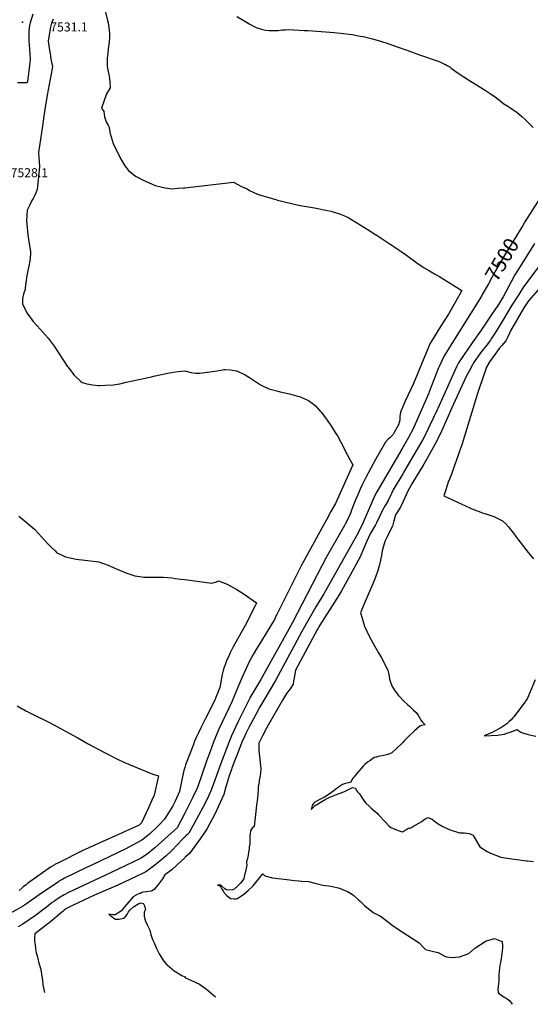
# Model space of a CAD drawing. Units: inches. Extents: x 2567109 to 2572587, y 1534836 to 1540297.
# Drawn here: x 2569683 to 2570665, y 1534882 to 1536776 of the extents above; entities that cross this region are included whole.
import ezdxf
from ezdxf.enums import TextEntityAlignment as Align

# ---------------------------------------------------------------- set-up
doc = ezdxf.new("R2010")
doc.units = ezdxf.units.IN
doc.header["$MEASUREMENT"] = 0
doc.layers.add('tile_2645_05_contour_10ft', color=235, linetype='Continuous')
doc.layers.add('tile_2645_05_spot_elev', color=43, linetype='Continuous')
doc.styles.add('Arial', font='arial.ttf')

msp = doc.modelspace()

# ---------------------------------------------------------------- linework, layer by layer
at = {"layer": 'tile_2645_05_contour_10ft'}
for points, elevation in [([(2569847.4, 1536789.9), (2569851.8, 1536774), (2569853, 1536769.4), (2569854.3, 1536760.2), (2569854.6, 1536756.9), (2569855.5, 1536747.4), (2569855.4, 1536742.9), (2569854.8, 1536732.1), (2569853.7, 1536724.9), (2569851.4, 1536706.3), (2569851.2, 1536702.2), (2569851.1, 1536693.6), (2569851, 1536687.5), (2569851.2, 1536685.4), (2569853.9, 1536669.7), (2569854.6, 1536667.2), (2569855.5, 1536662.1), (2569856.3, 1536656.2), (2569856.5, 1536644.5), (2569849.4, 1536633), (2569839.9, 1536605.8), (2569844.2, 1536598.8), (2569845.7, 1536588.9), (2569848.9, 1536579.4), (2569852.7, 1536572.7), (2569853.8, 1536570.3), (2569856.7, 1536556.7), (2569862.3, 1536537.7), (2569869.3, 1536523.1), (2569872.6, 1536516.7), (2569876.8, 1536508.8), (2569883.2, 1536497.5), (2569884.9, 1536494.8), (2569891.9, 1536485.9), (2569905.2, 1536474.9), (2569909.2, 1536472.7), (2569920.3, 1536466.8), (2569936, 1536459.9), (2569943, 1536457), (2569954.1, 1536454.1), (2569962.5, 1536452.1), (2569975.6, 1536450.6), (2569987.5, 1536451.5), (2569997.7, 1536452.3), (2570000, 1536452.4), (2570000, 1536452.4)], 7510), ([(2569708.2, 1536786.3), (2569702.8, 1536769.7), (2569702.2, 1536767), (2569701.8, 1536764.2), (2569700.5, 1536755.2), (2569699.9, 1536750.7), (2569700.3, 1536735.4), (2569700.7, 1536727), (2569701.2, 1536719.4), (2569702.1, 1536707.9), (2569702.5, 1536701.4), (2569702.7, 1536698.1), (2569702.3, 1536694.2), (2569700.8, 1536681.5), (2569700.3, 1536677.3), (2569699.5, 1536670.9), (2569698.5, 1536663.1), (2569697.5, 1536656.1), (2569697.2, 1536654), (2569692.5, 1536654), (2569684.8, 1536654.1), (2569678.5, 1536654.2)], 7530), ([(2569747.1, 1536777), (2569744.1, 1536769), (2569741.1, 1536759), (2569739.8, 1536749.5), (2569738.7, 1536742.5), (2569737.7, 1536734.7), (2569739.6, 1536720.6), (2569741.7, 1536706.5), (2569742.1, 1536703.6), (2569744.1, 1536694.2), (2569745.8, 1536685.9), (2569745.1, 1536681.6), (2569735.4, 1536630.2), (2569730.4, 1536599.3), (2569726.2, 1536571.7), (2569719, 1536520), (2569719.7, 1536510.1), (2569720.3, 1536503), (2569720.9, 1536492.4), (2569716.2, 1536448.9), (2569714, 1536443.6), (2569711.6, 1536437.9), (2569708.8, 1536431.8), (2569706.2, 1536427.6), (2569701.3, 1536418.4), (2569697.3, 1536409), (2569696, 1536389), (2569697.4, 1536368.8), (2569698.2, 1536362.1), (2569700.1, 1536348.4), (2569703.1, 1536329.5), (2569703.2, 1536327.2), (2569702.7, 1536316.2), (2569702.2, 1536312.1), (2569700.2, 1536301.6), (2569696.8, 1536286.5), (2569696.5, 1536283.9), (2569694.7, 1536269.2), (2569692.3, 1536254.9), (2569690.8, 1536250), (2569688.2, 1536239.1), (2569687.8, 1536228.9), (2569696.3, 1536211.9), (2569708.7, 1536195.3), (2569722.8, 1536179.6), (2569732.5, 1536168.6), (2569737.1, 1536163.1), (2569748.8, 1536147.5), (2569750.2, 1536145.5), (2569773.9, 1536109.4), (2569775.1, 1536107.7), (2569787.2, 1536092.2), (2569800, 1536079.4), (2569803.1, 1536078.1), (2569812, 1536075), (2569823.5, 1536073.5), (2569834.5, 1536072), (2569837.5, 1536072.1), (2569847.6, 1536072.6), (2569862.5, 1536073.6), (2569875.1, 1536075.2), (2569887.5, 1536078.4), (2569936.1, 1536088.9), (2569939.7, 1536089.7), (2569971.1, 1536096.2), (2569975, 1536096.9), (2569977.7, 1536097.4), (2569987.5, 1536098.8), (2570000, 1536100.2), (2570000, 1536100.2)], 7520), ([(2570100, 1536781.8), (2570112.5, 1536774.6), (2570125, 1536767), (2570133.4, 1536762.5), (2570137.5, 1536760.6), (2570149.7, 1536756.6), (2570155.2, 1536755.3), (2570162.5, 1536754.8), (2570170.4, 1536754.7), (2570175, 1536754.6), (2570179.8, 1536754.9), (2570187.5, 1536755.9), (2570193.7, 1536756.3), (2570200, 1536756.6), (2570230.1, 1536755.1), (2570237.5, 1536754.7), (2570287.5, 1536751), (2570300, 1536749.8), (2570321.9, 1536746.9), (2570337.5, 1536744.2), (2570343.2, 1536743.2), (2570361.1, 1536738.9), (2570363.3, 1536738.4), (2570375, 1536734.9), (2570382.6, 1536732.6), (2570387.5, 1536731), (2570400, 1536727), (2570436.4, 1536713.6), (2570450, 1536708.6), (2570487.5, 1536695.9), (2570493.6, 1536693.6), (2570500, 1536690.4), (2570501.9, 1536689.4), (2570505.1, 1536687.5), (2570509.7, 1536684.7), (2570512.5, 1536682.7), (2570516.8, 1536679.4), (2570524, 1536674), (2570550, 1536657.3), (2570577.7, 1536640.2), (2570587.5, 1536633.9), (2570600, 1536625.2), (2570607, 1536619.5), (2570614, 1536614), (2570621.6, 1536609.1), (2570629.3, 1536604.3), (2570635.7, 1536600), (2570638.7, 1536597.6), (2570648.5, 1536589.3), (2570655.6, 1536582.8), (2570664.2, 1536574), (2570670, 1536568)], 7500), ([(2570000, 1536452.4), (2570094.1, 1536463.1), (2570109.5, 1536455.1), (2570120, 1536450.6), (2570124.8, 1536447.1), (2570139.8, 1536439.9), (2570150, 1536436.8), (2570159, 1536434), (2570175, 1536429.5), (2570178.5, 1536428.6), (2570219, 1536419.1), (2570250, 1536413.8), (2570275, 1536408.7), (2570282, 1536407.1), (2570287.5, 1536405.6), (2570300, 1536401.7), (2570301.2, 1536401.2), (2570310.6, 1536397), (2570315.9, 1536394.4), (2570320.9, 1536391.5), (2570329.4, 1536386.3), (2570354.3, 1536370.6), (2570358.7, 1536367.8), (2570370.5, 1536360.3), (2570395.3, 1536344.2), (2570408.3, 1536335.6), (2570418.9, 1536328), (2570421.9, 1536325.8), (2570451.1, 1536304.8), (2570454.1, 1536302.9), (2570460.7, 1536298.6), (2570470.7, 1536292.6), (2570480.8, 1536286.9), (2570490.9, 1536281), (2570515.5, 1536265.7), (2570522.8, 1536261.1), (2570533.3, 1536254.5), (2570520.9, 1536232.9), (2570507.2, 1536209.3), (2570492.3, 1536185.4), (2570479.9, 1536165.8), (2570474.7, 1536157.4), (2570471.8, 1536152.2), (2570467.8, 1536142.7), (2570439.8, 1536075.9), (2570424.1, 1536042), (2570422.6, 1536038.5), (2570415.1, 1536020.5), (2570414.1, 1536012.1), (2570413.7, 1536005.2), (2570411.4, 1535996.3), (2570402.9, 1535981.4), (2570400.8, 1535977.9), (2570396.9, 1535973.7), (2570394, 1535970.6), (2570391.6, 1535968.6), (2570386.5, 1535962.9), (2570367.3, 1535929.4), (2570357.4, 1535911.7), (2570348.1, 1535895), (2570340.9, 1535879.7), (2570337.7, 1535872.8), (2570332.1, 1535860.4), (2570329.3, 1535853.2), (2570323, 1535837.2), (2570316.7, 1535821.3), (2570308.5, 1535805.1), (2570307.2, 1535802.6), (2570272.4, 1535741.1), (2570264.4, 1535726.5), (2570206.7, 1535614.9), (2570146.5, 1535506.7), (2570127.2, 1535474.5), (2570126.1, 1535472.6), (2570125, 1535470.7), (2570123.7, 1535468.2), (2570103.4, 1535426.8), (2570098.6, 1535416.3), (2570090.1, 1535397.9), (2570084.9, 1535385.1), (2570069.4, 1535345.1), (2570055.3, 1535305.8), (2570050.8, 1535293.7), (2570043.1, 1535276.5), (2570035, 1535260.4), (2570026.7, 1535244.7), (2570018.2, 1535229.4), (2570007.8, 1535211.1), (2570005.6, 1535208.5), (2570003, 1535206.1), (2570000.3, 1535203.7), (2570000, 1535203.4)], 7510), ([(2570683.7, 1536432.8), (2570654.5, 1536387.1), (2570650.3, 1536380.1)], 7500), ([(2570650.3, 1536380.1), (2570615.6, 1536323.1), (2570604.7, 1536304.6), (2570597.7, 1536292.8), (2570590.6, 1536279.5), (2570584.2, 1536267.6), (2570572.4, 1536247)], 7500), ([(2570725.9, 1536360.3), (2570651.8, 1536261.6), (2570642.5, 1536247.3), (2570629.3, 1536226.7), (2570605.6, 1536186.6), (2570597.2, 1536173.1), (2570589.7, 1536161.6), (2570588.1, 1536159.2), (2570583.9, 1536153.5), (2570579, 1536147.2), (2570577.6, 1536145.4), (2570573.9, 1536141.2), (2570569, 1536134.9), (2570563.4, 1536126.7), (2570555.8, 1536115.4), (2570553.8, 1536111.9), (2570547.7, 1536100.8), (2570541.5, 1536089.6), (2570533.6, 1536072.5), (2570514.1, 1536029.3), (2570494.9, 1535985.5), (2570487.7, 1535970.6), (2570481.1, 1535958.5), (2570465.3, 1535929.7), (2570460, 1535920.6), (2570437, 1535882.9), (2570432.9, 1535875.8), (2570430, 1535869.8), (2570414.8, 1535838.1), (2570405.8, 1535823), (2570402.5, 1535811.5), (2570399.5, 1535801.2), (2570394.9, 1535791.9), (2570389.3, 1535780.6), (2570385.1, 1535772.1), (2570379.9, 1535754.1), (2570378.3, 1535744.7), (2570375.2, 1535730.4), (2570374, 1535725.2), (2570371.8, 1535716.1), (2570366.9, 1535703.3), (2570361.7, 1535690.6), (2570345.1, 1535651.8), (2570338.2, 1535634.9), (2570341.3, 1535624.2), (2570345.8, 1535609), (2570355, 1535589.7), (2570362.6, 1535575.8), (2570372.6, 1535557.9), (2570378.4, 1535548.4), (2570390.7, 1535524.4), (2570393.5, 1535512.7), (2570393.8, 1535507.2), (2570398.3, 1535494.4), (2570405.1, 1535484.3), (2570411.5, 1535475.8), (2570413.4, 1535473.6), (2570420.9, 1535465.7), (2570429.2, 1535457.9), (2570432.4, 1535455), (2570440.4, 1535447.5), (2570445.1, 1535443), (2570448.5, 1535438.8), (2570449.9, 1535436.5), (2570451.1, 1535434.2), (2570452, 1535432.4), (2570454.1, 1535428.2), (2570457.1, 1535424.5), (2570459.3, 1535422.2), (2570462.3, 1535419.3), (2570455.8, 1535417.8), (2570452.7, 1535417), (2570452, 1535416.6), (2570442.2, 1535408), (2570440.5, 1535406.5), (2570437.9, 1535404), (2570432.7, 1535398.9), (2570427.5, 1535393.7), (2570422.8, 1535388.9), (2570419.7, 1535385.4), (2570417.2, 1535382.7), (2570398.5, 1535365.6), (2570394.4, 1535363.2), (2570390.8, 1535362), (2570385.8, 1535361), (2570382.2, 1535360.3), (2570379.7, 1535359.9), (2570375.1, 1535358.9), (2570368.3, 1535357.3), (2570365, 1535356.3), (2570361.8, 1535354.8), (2570355.8, 1535350.3), (2570351.9, 1535347.3), (2570346.4, 1535342.9), (2570343.5, 1535340), (2570330.8, 1535325.4), (2570325.9, 1535319.3), (2570324.1, 1535317), (2570321.4, 1535313.2), (2570319.5, 1535308.9), (2570314.9, 1535307.9), (2570309.2, 1535306.3), (2570303.5, 1535304.5), (2570295.7, 1535299.1), (2570282.2, 1535289.1), (2570276.2, 1535284.9), (2570273.9, 1535283.3), (2570268.9, 1535280.4), (2570262.6, 1535277), (2570258.5, 1535274.9), (2570250.1, 1535270.5), (2570247.7, 1535268.2), (2570245.3, 1535264.2), (2570243.5, 1535256.7), (2570246, 1535259.2), (2570251.2, 1535264.2), (2570257.4, 1535268), (2570263.7, 1535271.7), (2570270, 1535275.4), (2570272.7, 1535276.9), (2570276.3, 1535278.6), (2570279, 1535279.8), (2570292.3, 1535285.1), (2570298.8, 1535287.7), (2570304.4, 1535289.7), (2570307.7, 1535290.7), (2570310.2, 1535292), (2570322.9, 1535298.9), (2570328.5, 1535297.5), (2570330.7, 1535293.1), (2570332.3, 1535290.1), (2570334.2, 1535288.6), (2570335.9, 1535287), (2570337.6, 1535284.3), (2570339.4, 1535281.5), (2570346.1, 1535271.7), (2570348.6, 1535268.5), (2570353.9, 1535263.6), (2570358.7, 1535259.2), (2570370.1, 1535249.2), (2570373.1, 1535246), (2570386.2, 1535231.9), (2570392.9, 1535225), (2570396.7, 1535221.8), (2570399.5, 1535220.6), (2570407.7, 1535217.2), (2570410.7, 1535216.1), (2570418.6, 1535213.4), (2570420.5, 1535214.3), (2570422.4, 1535215.4), (2570426.1, 1535217.6), (2570427.9, 1535218.8), (2570430.1, 1535220.2), (2570432.3, 1535220.7), (2570434.9, 1535221.4), (2570438.8, 1535223.5), (2570456.2, 1535233.5), (2570460.9, 1535237), (2570463.7, 1535239), (2570467.7, 1535240.8), (2570475.7, 1535237.6), (2570480.3, 1535234), (2570487.4, 1535229.1), (2570495.1, 1535224.3), (2570508.8, 1535217.7), (2570528.8, 1535211.7), (2570538, 1535211.3), (2570546.9, 1535210.2), (2570554.8, 1535207.1), (2570556, 1535204.6), (2570567.6, 1535184.7), (2570581.9, 1535175.8), (2570588.1, 1535172.6), (2570607.9, 1535165), (2570629.2, 1535161.7), (2570644.4, 1535159.4), (2570647.6, 1535159), (2570657.1, 1535157.9), (2570659.2, 1535157.8), (2570670.6, 1535156.3)], 7480), ([(2570673.1, 1536345.1), (2570638.6, 1536290.6), (2570635.1, 1536284.6), (2570628.1, 1536271.3), (2570612.8, 1536242.3), (2570605.8, 1536231), (2570603.9, 1536228), (2570588.5, 1536205.4), (2570570, 1536178.4), (2570552.8, 1536154.3), (2570529.3, 1536119.4), (2570526.7, 1536115.6), (2570522.6, 1536108.1), (2570487.1, 1536028), (2570485.7, 1536024.9), (2570471.6, 1535995.4), (2570463.7, 1535978.8), (2570457.1, 1535966.7), (2570453.6, 1535960.2), (2570432.6, 1535924.4), (2570420.6, 1535904.7), (2570419.3, 1535902.4), (2570401.3, 1535871.6), (2570397.6, 1535864.1), (2570396.3, 1535861.6), (2570391.1, 1535851.1), (2570386.6, 1535842.9), (2570385.6, 1535841.1), (2570380.6, 1535832), (2570376.1, 1535822.5), (2570369.2, 1535808), (2570366.8, 1535803.9), (2570356.5, 1535786.4), (2570349.9, 1535771.4), (2570344.8, 1535759.4), (2570337.4, 1535742.4), (2570325.6, 1535720.2), (2570301.4, 1535677.3), (2570295.8, 1535667.6), (2570292.5, 1535662.4), (2570260.2, 1535611), (2570256.7, 1535605), (2570255.1, 1535602.2), (2570213.3, 1535524.5), (2570210.6, 1535509.9), (2570209.6, 1535503.6), (2570208.5, 1535497.2), (2570203, 1535488.3), (2570196.1, 1535479.6), (2570188, 1535466.7), (2570160.7, 1535418.3), (2570157.5, 1535412.6), (2570149.7, 1535398.3), (2570142.7, 1535384.3), (2570142.9, 1535370.8), (2570144.2, 1535358.5), (2570146.4, 1535334.4), (2570145.7, 1535327), (2570145.1, 1535322.1), (2570143.4, 1535311.9), (2570143, 1535309.7), (2570141.6, 1535299.7), (2570141.3, 1535296.7), (2570140.4, 1535285.2), (2570140, 1535279.7), (2570139.4, 1535272.8), (2570138, 1535265.2), (2570137.8, 1535258.1), (2570135.8, 1535240.8), (2570133.4, 1535223.7), (2570129.8, 1535220.8), (2570128.3, 1535218.8), (2570126.5, 1535215.4), (2570125.8, 1535208.8), (2570125.6, 1535206), (2570125.6, 1535202.9), (2570125.6, 1535200.8), (2570125.4, 1535196.2), (2570125.1, 1535190.6), (2570124.2, 1535184.2), (2570123.7, 1535180.2), (2570122.9, 1535174.6), (2570121.9, 1535167.8), (2570121.4, 1535165.2), (2570120.7, 1535162), (2570119.2, 1535155.5), (2570118.9, 1535152.9), (2570119.3, 1535150.8), (2570119.8, 1535150.2), (2570118.9, 1535145.8), (2570117.7, 1535140.5), (2570114.5, 1535127), (2570113.6, 1535123.3), (2570107.2, 1535115), (2570101.5, 1535109.2), (2570095.2, 1535103), (2570091.8, 1535102), (2570084.6, 1535101.4), (2570080, 1535101.7), (2570077.2, 1535103.8), (2570071.2, 1535108.6), (2570068.7, 1535110.8), (2570068.2, 1535111), (2570063.2, 1535111), (2570067.9, 1535109.3), (2570069.3, 1535106.8), (2570071.5, 1535103.3), (2570073.7, 1535099.7), (2570076, 1535096.1), (2570080.9, 1535091.1), (2570088.3, 1535085.3), (2570095.2, 1535084.6), (2570099.3, 1535084.8), (2570101.6, 1535084.9), (2570110, 1535090.7), (2570112.8, 1535093), (2570118, 1535097.3), (2570121.8, 1535100.6), (2570131.5, 1535109.4), (2570136.9, 1535115.8), (2570142.1, 1535122.2), (2570150.3, 1535132.7), (2570154.3, 1535128.8), (2570169, 1535125), (2570196.6, 1535121.5), (2570211.5, 1535119.8), (2570219.6, 1535118.9), (2570225.4, 1535118.8), (2570238, 1535117.9), (2570250.3, 1535115), (2570265.9, 1535111.1), (2570281.9, 1535109.1), (2570297.6, 1535105.1), (2570306.9, 1535101.4), (2570313.1, 1535098.7), (2570321, 1535094.4), (2570325.5, 1535091.1), (2570335.2, 1535082.2), (2570338, 1535079.5), (2570345.9, 1535071.9), (2570362.6, 1535058.1), (2570375.4, 1535051.9), (2570378.4, 1535049.7), (2570392.4, 1535039.2), (2570401.9, 1535031.8), (2570418.1, 1535021.2), (2570451.2, 1535000)], 7490), ([(2570684.9, 1536262), (2570661.3, 1536234.8), (2570652.3, 1536221.7), (2570638.2, 1536197), (2570626.7, 1536176.9), (2570624.9, 1536172.7), (2570621.5, 1536165.4), (2570618, 1536158), (2570614, 1536153.3), (2570609.9, 1536148.8), (2570605.2, 1536143.5), (2570590.1, 1536122.7), (2570585.1, 1536115.8), (2570584.7, 1536115.1), (2570580.2, 1536107.2), (2570565.7, 1536064.5), (2570563.1, 1536056.6), (2570533.6, 1535959.5), (2570527.4, 1535941.8), (2570513.1, 1535901.3), (2570509.4, 1535891.7), (2570506.9, 1535885.8), (2570502, 1535871.2), (2570498.3, 1535859.5), (2570533.1, 1535843.6), (2570538.8, 1535841), (2570552.4, 1535834.8), (2570559.1, 1535832.1), (2570566.5, 1535829.5), (2570571.1, 1535827.9), (2570581, 1535824.8), (2570594.8, 1535819.7), (2570598.5, 1535817.9), (2570611.4, 1535811.4), (2570618, 1535805.6), (2570623, 1535800), (2570624.4, 1535798.5), (2570632.3, 1535788.1), (2570637, 1535781.6), (2570640.6, 1535776.6), (2570660.8, 1535750.9), (2570671, 1535738.9)], 7470), ([(2570572.4, 1536247), (2570570.6, 1536244), (2570531.3, 1536180.2), (2570513.9, 1536152.9), (2570506.5, 1536141), (2570499, 1536129.1), (2570490.4, 1536110), (2570488.5, 1536105.7), (2570476.3, 1536074.5), (2570470.5, 1536059.9), (2570469.4, 1536057.1), (2570438.7, 1535987.2), (2570430.5, 1535972.3), (2570417.8, 1535949.6), (2570369.4, 1535867.4), (2570365.9, 1535860.5), (2570344.8, 1535811.7), (2570343.4, 1535808.4), (2570333, 1535787.6), (2570267.6, 1535671.5), (2570252.2, 1535646), (2570225.6, 1535598.9), (2570174.4, 1535504.7), (2570144.2, 1535452.7), (2570136.6, 1535438.9), (2570124.1, 1535415.2), (2570117.9, 1535402.8), (2570113.5, 1535393.6), (2570111.4, 1535389.1), (2570100.9, 1535362.2), (2570097.1, 1535352.5), (2570090.8, 1535335.6), (2570090, 1535333.4), (2570085.7, 1535321.2), (2570082, 1535308.6), (2570078.8, 1535297.4), (2570075.1, 1535285), (2570057.6, 1535246.3), (2570049.3, 1535230.7), (2570043.1, 1535219.7), (2570037.9, 1535212.1), (2570029.6, 1535200), (2570009, 1535171.7), (2570001.2, 1535164.4), (2570000, 1535163.3)], 7500), ([(2570000, 1536100.2), (2570000.1, 1536100.2), (2570012.5, 1536096.7), (2570020.7, 1536095.8), (2570025, 1536095.6), (2570029, 1536096), (2570062.5, 1536100.2), (2570072.7, 1536102.3), (2570075, 1536102.6), (2570077.6, 1536102.7), (2570087.5, 1536102.1), (2570099.8, 1536100.2), (2570100.1, 1536100.1), (2570100.4, 1536100), (2570116.3, 1536092.3), (2570124.6, 1536087.1), (2570145.6, 1536073.4), (2570161.7, 1536065.3), (2570181.4, 1536060.5), (2570183.6, 1536060), (2570201.6, 1536056.1), (2570215.2, 1536052.4), (2570220.8, 1536050.7), (2570238.4, 1536043.3), (2570247.6, 1536035.8), (2570251.3, 1536032.8), (2570260.4, 1536022.9), (2570262.5, 1536020.5), (2570270.6, 1536010), (2570279.7, 1535997.2), (2570290.6, 1535979.9), (2570293.7, 1535975), (2570300.2, 1535963.1), (2570313.3, 1535937.9), (2570317.8, 1535929.5), (2570323.7, 1535919.7), (2570289.8, 1535845.2), (2570281.3, 1535829.4), (2570272.7, 1535813.5), (2570264.1, 1535797.7), (2570224.3, 1535725.4), (2570219.5, 1535716.1), (2570177.2, 1535631.5), (2570176.2, 1535629.5), (2570172.5, 1535621.7), (2570147.7, 1535580.6), (2570138, 1535565.4), (2570131.7, 1535554.3), (2570124.7, 1535541.9), (2570110.5, 1535511.1), (2570104.7, 1535497.8), (2570095.2, 1535474.1), (2570091.1, 1535465), (2570065.8, 1535411.1), (2570060.9, 1535400.2), (2570056.2, 1535387.6), (2570051.5, 1535375), (2570042, 1535349.3), (2570024.7, 1535299), (2570015.4, 1535280), (2570005.9, 1535261), (2570000, 1535249.3)], 7520), ([(2569681, 1535820.5), (2569683.6, 1535818.7), (2569695.3, 1535809.3), (2569706.7, 1535799.5), (2569711.7, 1535794.7), (2569718.9, 1535787.6), (2569724.8, 1535781.1), (2569737, 1535767.6), (2569741.7, 1535762.2), (2569751.1, 1535753.9), (2569753.9, 1535750.2), (2569764.2, 1535745.5), (2569770.9, 1535742.5), (2569791.1, 1535738), (2569796.1, 1535737.4), (2569813.4, 1535735.6), (2569834.9, 1535732.5), (2569852.8, 1535726.1), (2569869.8, 1535718.7), (2569886.9, 1535711.5), (2569890.9, 1535710.1), (2569904.4, 1535705.9), (2569917.4, 1535703.9), (2569921.2, 1535703.5), (2569938.8, 1535703), (2569945.9, 1535703), (2569959.3, 1535703), (2569975.7, 1535702.1), (2569982, 1535700.6), (2569992.7, 1535699.4), (2570000, 1535698.7)], 7530), ([(2570000, 1535698.7), (2570052.5, 1535691.6), (2570061.4, 1535694.5), (2570065.1, 1535696.5), (2570081.6, 1535689.9), (2570100.4, 1535679.7), (2570107.5, 1535675.3), (2570114.3, 1535670.7), (2570137.9, 1535654.2), (2570123.5, 1535623.5), (2570116.6, 1535610.3), (2570096.6, 1535575.2), (2570093.1, 1535569.1), (2570087.5, 1535557.5), (2570084.6, 1535551.3), (2570081.3, 1535544.3), (2570077.7, 1535534.8), (2570076, 1535530.3), (2570073.7, 1535523.9), (2570071.6, 1535513.3), (2570070, 1535505.2), (2570067.6, 1535490.9), (2570062.5, 1535478.2), (2570059.5, 1535470.7), (2570058.4, 1535468.3), (2570040.5, 1535432.6), (2570031.2, 1535413.7), (2570026.5, 1535404.1), (2570021.8, 1535394.6), (2570019, 1535387.7), (2570016.7, 1535381.7), (2570001.6, 1535342.2), (2570000, 1535336.9)], 7530), ([(2570674.3, 1535505.6), (2570659.1, 1535470.8), (2570655.7, 1535464.8), (2570654.6, 1535463.2), (2570652.4, 1535460.1), (2570633.9, 1535435.4), (2570630.7, 1535431.8), (2570628.1, 1535429), (2570624.3, 1535425.4), (2570619.7, 1535420.9), (2570608.2, 1535413.4), (2570596, 1535406.8), (2570591.5, 1535404.8), (2570589.5, 1535404), (2570582.5, 1535400.9), (2570578.4, 1535399.1), (2570577.7, 1535398.8), (2570576.3, 1535397.8), (2570602.4, 1535399.6), (2570605.7, 1535400.1), (2570614.9, 1535401.6), (2570619.4, 1535403), (2570624, 1535404.6), (2570639.8, 1535410.4), (2570642.7, 1535407.9), (2570646.3, 1535405), (2570649.5, 1535403.9), (2570660.8, 1535400.7), (2570663.3, 1535400.1), (2570675.6, 1535397.5)], 7470), ([(2569677.9, 1535456), (2569687.5, 1535450.3), (2569689.5, 1535449.2), (2569694.7, 1535446.3), (2569704.9, 1535441.1), (2569718.7, 1535434.3), (2569728.7, 1535429.5), (2569738.7, 1535424.4), (2569794.4, 1535394), (2569812.9, 1535383.5), (2569844.6, 1535366.6), (2569871.8, 1535352.5), (2569882.9, 1535347.4), (2569894.9, 1535342), (2569938.6, 1535324.6), (2569949.5, 1535321.1), (2569941, 1535284.2), (2569936.9, 1535274.5), (2569930.2, 1535259.6), (2569916.9, 1535230.6), (2569912.4, 1535226.1), (2569866.6, 1535205.8), (2569859.7, 1535202.8), (2569853.8, 1535200.2), (2569803, 1535176.7), (2569758.4, 1535154.7), (2569754.7, 1535152.8), (2569752.4, 1535151.6), (2569751.2, 1535150.9), (2569751, 1535150.8), (2569746.6, 1535148.1), (2569742.2, 1535145.2), (2569697.8, 1535113.9), (2569694.8, 1535111.6), (2569692.1, 1535109.5), (2569689.6, 1535107.5), (2569687.4, 1535105.6), (2569681.7, 1535100.6)], 7540), ([(2570000, 1535336.9), (2569998.3, 1535331.2), (2569995.3, 1535316.5), (2569992.8, 1535304.1), (2569990.1, 1535291.3), (2569981.7, 1535272.5), (2569977.3, 1535263.4), (2569974, 1535258.2), (2569961.4, 1535238), (2569948.7, 1535224.9), (2569943.6, 1535219.9), (2569935.5, 1535212.1), (2569932.2, 1535209.2), (2569926, 1535203.8), (2569917.7, 1535197.1), (2569892.3, 1535183.7), (2569886.6, 1535180.9), (2569823.9, 1535150.9), (2569809.8, 1535144.1), (2569769, 1535124), (2569763.6, 1535121.4), (2569760.4, 1535119.8), (2569760, 1535119.6), (2569759.5, 1535119.3), (2569757, 1535117.5), (2569720.3, 1535092.2), (2569696, 1535075.2), (2569688.2, 1535069.8), (2569687.8, 1535069.5), (2569651.1, 1535049.3)], 7530), ([(2570000, 1535249.3), (2569992.5, 1535234.4), (2569986.2, 1535222.2), (2569985.9, 1535221.9), (2569942.8, 1535182.8), (2569939.4, 1535179.9), (2569930.2, 1535172.5), (2569922.2, 1535166.6), (2569917.1, 1535163.4), (2569914.8, 1535162.3), (2569857.5, 1535134.8), (2569776.3, 1535096.6), (2569767.9, 1535092.4), (2569760.4, 1535087.6), (2569756, 1535084.7), (2569753.5, 1535083), (2569749.4, 1535080.1), (2569745.2, 1535077.2), (2569740.9, 1535073.7), (2569731.7, 1535066.5), (2569713, 1535052.7), (2569688.9, 1535035.6), (2569680, 1535030.4)], 7520), ([(2570000, 1535203.4), (2569998.6, 1535202.1), (2569995.2, 1535198.7), (2569987, 1535190), (2569974.5, 1535177.2), (2569964.5, 1535167.4), (2569952.4, 1535156.7), (2569942.5, 1535149.2), (2569932.5, 1535141.7), (2569925.1, 1535136.2), (2569919.1, 1535133.2), (2569908, 1535127.9), (2569871.1, 1535110.7), (2569826.6, 1535091.4), (2569805.8, 1535081.7), (2569782.9, 1535071), (2569775, 1535067.3), (2569771.5, 1535065), (2569768.2, 1535062.7), (2569766.1, 1535060.9), (2569739, 1535037.9), (2569737, 1535036.4), (2569725.5, 1535027.7), (2569711.9, 1535017.4), (2569711.2, 1535010.7), (2569711.2, 1535002.5), (2569711.6, 1535000)], 7510), ([(2570000, 1535163.3), (2569985.6, 1535149.9), (2569975.4, 1535140.5), (2569962.1, 1535130.7), (2569957.3, 1535123.2), (2569949.7, 1535112.7), (2569941.5, 1535102.7), (2569936.3, 1535099.3), (2569926.6, 1535098.2), (2569921, 1535097.5), (2569917.8, 1535096.6), (2569914.2, 1535095.1), (2569910.1, 1535093.3), (2569905.5, 1535090.9), (2569901.1, 1535088.3), (2569888.9, 1535074.4), (2569884.5, 1535069.2), (2569881.8, 1535065.7), (2569878.3, 1535061.4), (2569866.5, 1535053.5), (2569861.9, 1535054), (2569854.4, 1535055.3), (2569863.7, 1535047.5), (2569867, 1535045.6), (2569871.2, 1535045.4), (2569873.8, 1535045.5), (2569880, 1535046.5), (2569883.3, 1535047.2), (2569886.8, 1535051.1), (2569889.2, 1535054.6), (2569891.9, 1535059.3), (2569894.4, 1535062.9), (2569901.7, 1535069.2), (2569906.5, 1535072.5), (2569911.5, 1535075.5), (2569915.3, 1535076.7), (2569920.4, 1535075.6), (2569921.7, 1535074.1), (2569923.5, 1535068.9), (2569924.2, 1535066.1), (2569924.3, 1535064.4), (2569923.3, 1535061.3), (2569921.9, 1535058.7), (2569921.8, 1535056.6), (2569922.2, 1535051.5), (2569923.2, 1535045.7), (2569924.6, 1535041.4), (2569928.1, 1535034.8), (2569932.7, 1535024), (2569934.9, 1535016.2), (2569937.6, 1535008.3), (2569938.4, 1535006.1), (2569941, 1535000)], 7500), ([(2570574.3, 1535000), (2570578.6, 1535002.8), (2570580.6, 1535003.7), (2570595.8, 1535008.2), (2570608.5, 1535003.3), (2570610.4, 1535002.3), (2570610.6, 1535000)], 7490), ([(2569711.6, 1535000), (2569712.1, 1534996.4), (2569713.2, 1534988.6), (2569714.6, 1534980.8), (2569716.1, 1534974.7), (2569718.1, 1534966.5), (2569719.7, 1534961.2), (2569722.7, 1534950.7), (2569723.4, 1534948.3), (2569725.4, 1534935.1), (2569726.3, 1534928.1), (2569727.2, 1534918.9), (2569730.3, 1534904.5)], 7510), ([(2569941, 1535000), (2569945.9, 1534988.8), (2569950.9, 1534978.7), (2569953.8, 1534973.4), (2569958.1, 1534967), (2569965.4, 1534957.9), (2569966, 1534957.4), (2569979.6, 1534946.2), (2569994.7, 1534937.1), (2570000, 1534934.2)], 7500), ([(2570451.2, 1535000), (2570459.3, 1534990.8), (2570463.1, 1534986.9), (2570478.5, 1534983.1), (2570487.6, 1534981), (2570499, 1534974.6), (2570503.8, 1534973.1), (2570513.4, 1534971.8), (2570520.6, 1534972.4), (2570528.6, 1534973.2), (2570546.6, 1534979.5), (2570557.8, 1534989.4), (2570562.2, 1534992.2), (2570574, 1534999.7), (2570574.3, 1535000)], 7490), ([(2570610.6, 1535000), (2570611.6, 1534996.4), (2570611.1, 1534989.7), (2570610, 1534979.4), (2570608.7, 1534969.2), (2570607.2, 1534961.8), (2570606.7, 1534959.7), (2570606.1, 1534957.2), (2570605.5, 1534951.5), (2570604.8, 1534944.4), (2570604.5, 1534939.1), (2570604.3, 1534933.6), (2570604.2, 1534928.1), (2570604.2, 1534927.9), (2570604.1, 1534926.6), (2570603.8, 1534921.7), (2570602.9, 1534915.1), (2570602.4, 1534910.2), (2570603, 1534904.2), (2570604.2, 1534902.4), (2570609.5, 1534899), (2570614.8, 1534895.7), (2570618.1, 1534893.5), (2570620, 1534892.2), (2570625.1, 1534888.5), (2570629.7, 1534881.7)], 7490), ([(2570000, 1534934.2), (2570001.7, 1534932.6), (2570013, 1534927.2), (2570028.7, 1534920.5), (2570041.8, 1534910.6), (2570059, 1534896.1)], 7500)]:
    msp.add_lwpolyline(points, dxfattribs=dict(at, elevation=elevation))
at = {"layer": 'tile_2645_05_spot_elev'}
msp.add_point((2569687.8, 1536770.7, 7531.1), dxfattribs=at)

# ---------------------------------------------------------------- texts
at = {"color": 18, "style": 'Arial'}
for s, p in [('7531.1', (2569777.4, 1536761.7)), ('7528.1', (2569701.2, 1536481.3))]:
    msp.add_text(s, height=17.28, dxfattribs=at).set_placement(p, align=Align.MIDDLE_CENTER)
msp.add_text('7500', height=28.8, rotation=59.4425, dxfattribs=at).set_placement((2570610.3, 1536314.2), align=Align.MIDDLE_CENTER)

doc.saveas('drawing.dxf')
